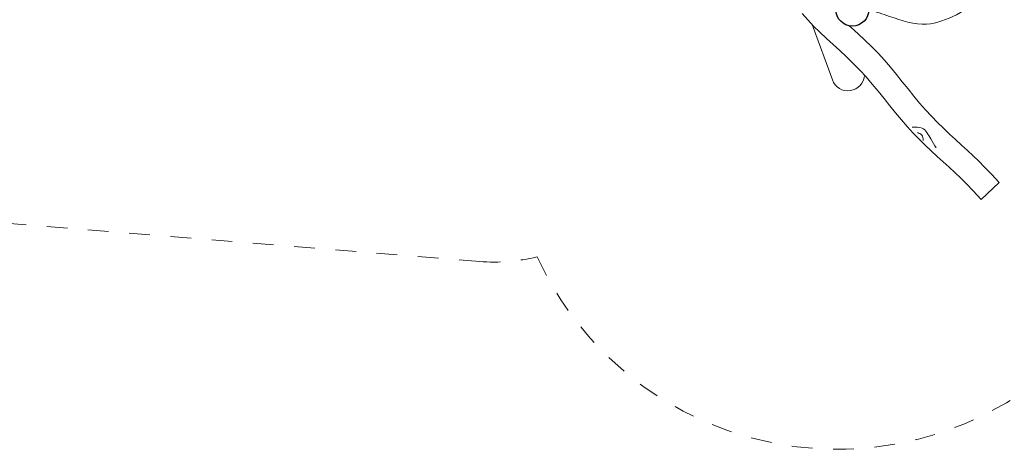
# Model space of a CAD drawing. Units: millimetres. Extents: x 1111500.5 to 1111520, y 148574.9 to 148587.
# Drawn here: x 1111506 to 1111510.8, y 148574.9 to 148577 of the extents above; entities that cross this region are included whole.
import ezdxf

# ---------------------------------------------------------------- set-up
doc = ezdxf.new("R2010")
doc.units = ezdxf.units.MM
doc.linetypes.add('HIDDEN2', pattern=[4.7625, 3.175, -1.5875])
for name, color, linetype, lineweight in [('dünne Linie', 143, 'Continuous', 5), ('Kontur 09', 5, 'Continuous', 9), ('Kontur 18', 1, 'Continuous', 18), ('Kontur 25', 7, 'Continuous', 25), ('Sicherheitsbereich', 31, 'HIDDEN2', 13), ('Zeichnungsanmerkung', 40, 'Continuous', 25)]:
    doc.layers.add(name, color=color, linetype=linetype, lineweight=lineweight)

# ---------------------------------------------------------------- blocks, each defined once
blk = doc.blocks.new('1')
at = {"layer": 'dünne Linie', "color": 7}
for points, knots in [([(1113592.866, 145922.754), (1113610.285, 145923.788), (1113651.467, 145926.233), (1113680.829, 145869.459), (1113701.109, 145836.881), (1113709.976, 145822.637)], [0, 0, 0, 0, 48.71145752, 115.16277518, 166.79039102, 166.79039102, 166.79039102, 166.79039102]), ([(1113618.48, 145897.239), (1113626.768, 145894.004), (1113644.004, 145887.278), (1113645.621, 145868.714), (1113646.46, 145859.077)], [0, 0, 0, 0, 24.62599373, 51.21316036, 51.21316036, 51.21316036, 51.21316036])]:
    blk.add_open_spline(points, degree=3, knots=knots, dxfattribs=at)
at = {"layer": 'Kontur 09', "color": 7}
blk.add_line((1113109.59, 146419.411), (1113207.505, 146151.485), dxfattribs=at)
blk.add_arc((1113282.644, 146178.945), 80, 200.074961, 356.938324, dxfattribs=at)
at = {"layer": 'Kontur 18', "color": 7}
for p, q in [((1113061.649, 146472.462), (1113088.366, 146441.76)), ((1113088.366, 146441.76), (1113116.964, 146411.647)), ((1113116.964, 146411.647), (1113147.184, 146381.952)), ((1113147.184, 146381.952), (1113178.629, 146352.434)), ((1113288.912, 146413.536), (1113299.234, 146404.073)), ((1113299.234, 146404.073), (1113331.929, 146374.188)), ((1113331.929, 146374.188), (1113364.651, 146343.757)), ((1113178.629, 146352.434), (1113210.898, 146322.852)), ((1113364.651, 146343.757), (1113397, 146312.542)), ((1113210.898, 146322.852), (1113243.593, 146292.967)), ((1113243.593, 146292.967), (1113276.315, 146262.537)), ((1113397, 146312.542), (1113428.578, 146280.3)), ((1113428.578, 146280.3), (1113459.087, 146246.89)), ((1113276.315, 146262.537), (1113308.664, 146231.321)), ((1113308.664, 146231.321), (1113340.242, 146199.079)), ((1113459.087, 146246.89), (1113488.638, 146212.563)), ((1113340.242, 146199.079), (1113370.751, 146165.67)), ((1113488.638, 146212.563), (1113517.443, 146177.67)), ((1113370.751, 146165.67), (1113400.302, 146131.343)), ((1113517.443, 146177.67), (1113545.716, 146142.558)), ((1113545.716, 146142.558), (1113573.67, 146107.58)), ((1113400.302, 146131.343), (1113429.108, 146096.449)), ((1113429.108, 146096.449), (1113457.381, 146061.338)), ((1113573.67, 146107.58), (1113601.515, 146073.083)), ((1113457.381, 146061.338), (1113485.334, 146026.359)), ((1113601.515, 146073.083), (1113629.467, 146039.419)), ((1113629.467, 146039.419), (1113657.736, 146006.937)), ((1113485.334, 146026.359), (1113513.18, 145991.862)), ((1113513.18, 145991.862), (1113541.131, 145958.198)), ((1113657.736, 146006.937), (1113686.472, 145975.895)), ((1113541.131, 145958.198), (1113569.401, 145925.716)), ((1113686.472, 145975.895), (1113715.564, 145946.193)), ((1113715.564, 145946.193), (1113744.837, 145917.636)), ((1113569.401, 145925.716), (1113598.136, 145894.675)), ((1113744.837, 145917.636), (1113774.116, 145890.032)), ((1113598.136, 145894.675), (1113627.228, 145864.972)), ((1113627.228, 145864.972), (1113656.501, 145836.415)), ((1113774.116, 145890.032), (1113803.228, 145863.187)), ((1113803.228, 145863.187), (1113831.996, 145836.909)), ((1113656.501, 145836.415), (1113685.781, 145808.811)), ((1113685.781, 145808.811), (1113714.892, 145781.966)), ((1113831.996, 145836.909), (1113860.247, 145811.004)), ((1113860.247, 145811.004), (1113887.806, 145785.28)), ((1113714.892, 145781.966), (1113743.661, 145755.688)), ((1113743.661, 145755.688), (1113771.912, 145729.783)), ((1113887.806, 145785.28), (1113914.936, 145759.149)), ((1113914.936, 145759.149), (1113943.658, 145730.454)), ((1113771.912, 145729.783), (1113799.47, 145704.059)), ((1113943.658, 145730.454), (1113976.428, 145696.64)), ((1113799.47, 145704.059), (1113826.601, 145677.929)), ((1113826.601, 145677.929), (1113855.322, 145649.233)), ((1113976.428, 145696.64), (1114014.5, 145656.43)), ((1113855.322, 145649.233), (1113888.093, 145615.42)), ((1113888.093, 145615.42), (1113927.37, 145573.935))]:
    blk.add_line(p, q, dxfattribs=at)
blk.add_lwpolyline([(1113927.37, 145573.935), (1114014.5, 145656.43)], dxfattribs=at)
blk.add_spline([(1113384.373, 146492.027), (1113483.57, 146458.349), (1113663.431, 146420.631), (1113807.223, 146466.818), (1113971.85, 146529.721), (1114032.08, 146533.451)], degree=3, dxfattribs=at)
at = {"layer": 'Kontur 25', "color": 7}
blk.add_circle((1113304.373, 146492.027), 80, dxfattribs=at)
at = {"layer": 'Sicherheitsbereich', "color": 7}
blk.add_line((1111502.702, 145273.265), (1107984.952, 145558.296), dxfattribs=at)
for centre, radius, start, end in [((1113231.613, 145964.467), 1598.205, 204.718657, 338.257709), ((1111566.436, 146190.767), 919.713, 266.026351, 283.417381)]:
    blk.add_arc(centre, radius, start, end, dxfattribs=at)

msp = doc.modelspace()

# ---------------------------------------------------------------- block references
at = {"layer": 'Zeichnungsanmerkung', "lineweight": 35, "xscale": 0.001, "yscale": 0.001, "zscale": 0.001}
msp.add_blockref('1', (1110396.7328, 148430.5271), dxfattribs=at)

doc.saveas('drawing.dxf')
